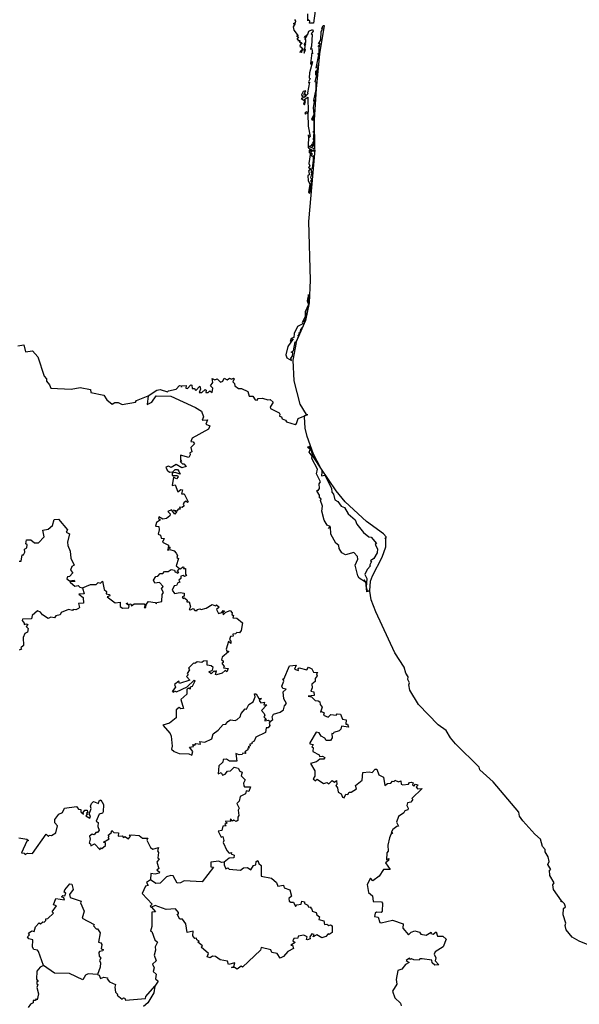
# Model space of a CAD drawing. Units: millimetres. Extents: x 595654 to 596904, y 2538916 to 2539726.
# Drawn here: x 596842 to 596852, y 2539645 to 2539662 of the extents above; entities that cross this region are included whole.
import ezdxf

# ---------------------------------------------------------------- set-up
doc = ezdxf.new("R2010")
doc.units = ezdxf.units.MM
doc.header["$LTSCALE"] = 20
doc.layers.add('SOLAPA', color=7, linetype='Continuous')

msp = doc.modelspace()

# ---------------------------------------------------------------- linework, layer by layer
at = {"layer": 'SOLAPA'}
for points in [[(596847.25, 2539662.027), (596847.221, 2539661.818), (596847.154, 2539661.816), (596847.16, 2539661.85), (596847.131, 2539661.875), (596847.127, 2539661.856), (596847.125, 2539661.977)], [(596846.898, 2539661.876), (596846.914, 2539661.847), (596846.907, 2539661.819), (596846.875, 2539661.804), (596846.909, 2539661.812), (596846.874, 2539661.751), (596846.882, 2539661.694), (596846.96, 2539661.596), (596846.929, 2539661.589), (596846.962, 2539661.573), (596846.935, 2539661.543), (596846.965, 2539661.528), (596846.95, 2539661.515), (596846.989, 2539661.518), (596846.98, 2539661.486), (596847.007, 2539661.486), (596847.012, 2539661.462), (596847.027, 2539661.473), (596846.997, 2539661.455), (596846.988, 2539661.42), (596847.037, 2539661.379), (596846.99, 2539661.318), (596847.008, 2539661.328), (596847.015, 2539661.313), (596847.032, 2539661.358), (596847.059, 2539661.365), (596847.063, 2539661.298), (596847.087, 2539661.365), (596847.073, 2539661.372), (596847.086, 2539661.458), (596847.074, 2539661.427), (596847.065, 2539661.456), (596847.092, 2539661.49), (596847.092, 2539661.537), (596847.075, 2539661.534), (596847.112, 2539661.605), (596847.069, 2539661.568), (596847.072, 2539661.588), (596847.123, 2539661.624), (596847.14, 2539661.675), (596847.206, 2539661.706), (596847.214, 2539661.68), (596847.183, 2539661.634), (596847.199, 2539661.619), (596847.186, 2539661.422), (596847.172, 2539661.37), (596847.192, 2539661.382), (596847.207, 2539661.288), (596847.193, 2539661.303), (596847.173, 2539661.122), (596847.183, 2539661.106), (596847.194, 2539661.155), (596847.206, 2539661.15), (596847.156, 2539660.964), (596847.147, 2539660.875), (596847.167, 2539660.862), (596847.139, 2539660.805), (596847.14, 2539660.79), (596847.152, 2539660.799), (596847.117, 2539660.615), (596847.131, 2539660.606), (596847.069, 2539660.539), (596847.09, 2539660.592), (596847.054, 2539660.589), (596847.089, 2539660.655), (596847.044, 2539660.639), (596847.014, 2539660.583), (596847.021, 2539660.563), (596847.036, 2539660.571), (596847.041, 2539660.528), (596847.011, 2539660.52), (596847.075, 2539660.479), (596847.051, 2539660.43), (596847.066, 2539660.409), (596847.086, 2539660.468), (596847.072, 2539660.508), (596847.122, 2539660.543), (596847.13, 2539660.281), (596847.095, 2539660.289), (596847.076, 2539660.269), (596847.085, 2539660.251), (596847.104, 2539660.273), (596847.133, 2539660.261), (596847.113, 2539660.267), (596847.127, 2539660.258), (596847.129, 2539660.043), (596847.165, 2539659.865), (596847.144, 2539659.845), (596847.138, 2539659.898), (596847.13, 2539659.673), (596847.212, 2539659.627), (596847.179, 2539659.61), (596847.17, 2539659.632), (596847.15, 2539659.63), (596847.15, 2539659.588), (596847.17, 2539659.591), (596847.142, 2539659.405), (596847.161, 2539659.363), (596847.137, 2539659.333), (596847.153, 2539659.319), (596847.16, 2539659.331), (596847.163, 2539659.312), (596847.134, 2539659.274), (596847.152, 2539659.212), (596847.127, 2539659.19), (596847.13, 2539659.112), (596847.157, 2539659.048), (596847.138, 2539658.908)], [(596847.309, 2539661.459), (596847.351, 2539661.529), (596847.357, 2539661.671), (596847.379, 2539661.711), (596847.361, 2539661.714), (596847.385, 2539661.737), (596847.368, 2539661.728), (596847.387, 2539661.775), (596847.404, 2539661.776), (596847.327, 2539661.29), (596847.271, 2539660.685), (596847.235, 2539660.151), (596847.242, 2539659.653), (596847.135, 2539659.698), (596847.189, 2539659.71), (596847.209, 2539659.749), (596847.199, 2539659.693), (596847.235, 2539659.714), (596847.234, 2539659.77), (596847.213, 2539659.76), (596847.235, 2539659.802), (596847.221, 2539659.812), (596847.234, 2539659.935), (596847.208, 2539659.942), (596847.232, 2539659.967), (596847.231, 2539660.229), (596847.203, 2539660.186), (596847.204, 2539660.141), (596847.192, 2539660.172), (596847.232, 2539660.247), (596847.222, 2539660.366), (596847.247, 2539660.5), (596847.236, 2539660.465), (596847.229, 2539660.487), (596847.268, 2539660.675), (596847.269, 2539660.793), (596847.253, 2539660.809), (596847.278, 2539660.929), (596847.29, 2539660.977), (596847.274, 2539660.978), (596847.265, 2539660.924), (596847.262, 2539660.998), (596847.274, 2539660.982), (596847.294, 2539661.037), (596847.279, 2539661.049), (596847.288, 2539661.1), (596847.268, 2539661.042), (596847.316, 2539661.269), (596847.295, 2539661.294), (596847.32, 2539661.302), (596847.318, 2539661.402), (596847.334, 2539661.423), (596847.319, 2539661.436), (596847.299, 2539661.414), (596847.339, 2539661.455), (596847.324, 2539661.475), (596847.309, 2539661.459)], [(596847.138, 2539658.908), (596847.158, 2539658.892), (596847.176, 2539658.978), (596847.188, 2539659.086), (596847.172, 2539659.106), (596847.196, 2539659.124), (596847.179, 2539659.159), (596847.198, 2539659.246), (596847.18, 2539659.251), (596847.191, 2539659.278), (596847.177, 2539659.295), (596847.204, 2539659.321), (596847.222, 2539659.457), (596847.22, 2539659.538), (596847.206, 2539659.522), (596847.179, 2539659.539), (596847.207, 2539659.568), (596847.187, 2539659.574), (596847.184, 2539659.604), (596847.192, 2539659.623), (596847.233, 2539659.621), (596847.23, 2539659.645), (596847.243, 2539659.637), (596847.139, 2539658.407), (596847.165, 2539657.396), (596847.15, 2539657.009), (596847.086, 2539656.704), (596846.925, 2539656.34), (596846.976, 2539656.451), (596846.954, 2539656.437), (596846.982, 2539656.472), (596846.972, 2539656.491), (596846.994, 2539656.498), (596847.004, 2539656.552), (596847.04, 2539656.592), (596847.069, 2539656.664), (596847.059, 2539656.68), (596847.078, 2539656.687), (596847.06, 2539656.696), (596847.077, 2539656.695), (596847.093, 2539656.742), (596847.145, 2539656.989), (596847.139, 2539657.149), (596847.114, 2539657.043), (596847.137, 2539656.982), (596847.077, 2539656.853), (596847.078, 2539656.766), (596847.03, 2539656.67), (596847.037, 2539656.648), (596846.949, 2539656.599), (596846.888, 2539656.481), (596846.882, 2539656.411), (596846.839, 2539656.397), (596846.819, 2539656.344), (596846.871, 2539656.388), (596846.78, 2539656.26), (596846.749, 2539656.115), (596846.766, 2539656.061), (596846.842, 2539656.016), (596846.833, 2539656.059), (596846.859, 2539656.09), (596846.864, 2539656.146), (596846.84, 2539656.16), (596846.878, 2539656.181), (596846.905, 2539656.339), (596846.925, 2539656.328), (596846.867, 2539656.023), (596846.882, 2539655.669), (596846.986, 2539655.266), (596847.095, 2539655.089), (596847.125, 2539655.091)], [(596842.136, 2539656.267), (596842.238, 2539656.288), (596842.268, 2539656.165), (596842.388, 2539656.184), (596842.478, 2539656.078), (596842.589, 2539655.745), (596842.632, 2539655.701), (596842.63, 2539655.659), (596842.684, 2539655.599), (596842.705, 2539655.541), (596843.052, 2539655.526), (596843.21, 2539655.554), (596843.386, 2539655.518), (596843.391, 2539655.468), (596843.616, 2539655.423), (596843.667, 2539655.339), (596843.757, 2539655.264), (596843.805, 2539655.292), (596843.863, 2539655.295), (596843.93, 2539655.258), (596844.16, 2539655.299), (596844.177, 2539655.328), (596844.38, 2539655.41)], [(596844.38, 2539655.41), (596844.53, 2539655.505), (596844.583, 2539655.516), (596844.711, 2539655.476), (596844.73, 2539655.496), (596844.858, 2539655.523), (596844.918, 2539655.586), (596844.949, 2539655.581), (596844.952, 2539655.561), (596844.959, 2539655.582), (596845.032, 2539655.588), (596845.027, 2539655.543), (596845.054, 2539655.536), (596845.111, 2539655.597), (596845.131, 2539655.591), (596845.134, 2539655.538), (596845.168, 2539655.534), (596845.197, 2539655.501), (596845.269, 2539655.573), (596845.277, 2539655.523), (596845.256, 2539655.469), (596845.303, 2539655.469), (596845.361, 2539655.52), (596845.379, 2539655.504), (596845.369, 2539655.468), (596845.408, 2539655.467), (596845.44, 2539655.497), (596845.478, 2539655.469), (596845.492, 2539655.541), (596845.448, 2539655.58), (596845.491, 2539655.637), (596845.479, 2539655.706), (596845.525, 2539655.684), (596845.563, 2539655.704), (596845.62, 2539655.644), (596845.663, 2539655.66), (596845.688, 2539655.714), (596845.735, 2539655.687), (596845.779, 2539655.714), (596845.81, 2539655.694), (596845.846, 2539655.712), (596845.858, 2539655.702), (596845.837, 2539655.648), (596845.864, 2539655.62), (596845.869, 2539655.58), (596845.934, 2539655.536), (596845.984, 2539655.538), (596846.095, 2539655.486), (596846.117, 2539655.405), (596846.18, 2539655.406), (596846.221, 2539655.341), (596846.256, 2539655.336), (596846.272, 2539655.365), (596846.346, 2539655.372), (596846.436, 2539655.342), (596846.475, 2539655.349), (596846.528, 2539655.298), (596846.476, 2539655.214), (596846.483, 2539655.191), (596846.629, 2539655.115), (596846.644, 2539655.097), (596846.635, 2539655.06), (596846.674, 2539655.047), (596846.686, 2539655.014), (596846.741, 2539654.989), (596846.757, 2539654.961), (596846.906, 2539654.916), (596846.93, 2539654.932), (596846.96, 2539655.021), (596847.125, 2539655.091)], [(596844.38, 2539655.41), (596844.364, 2539655.258), (596844.444, 2539655.299), (596844.514, 2539655.408), (596844.771, 2539655.406), (596845.19, 2539655.209), (596845.297, 2539655.146), (596845.329, 2539655.048), (596845.31, 2539654.991), (596845.397, 2539654.997), (596845.373, 2539654.921), (596845.442, 2539654.896), (596845.417, 2539654.839), (596845.137, 2539654.679), (596845.11, 2539654.626), (596845.153, 2539654.618), (596845.174, 2539654.587), (596845.111, 2539654.52), (596845.128, 2539654.447), (596845.096, 2539654.429), (596845.102, 2539654.393), (596845.08, 2539654.349), (596844.934, 2539654.389), (596844.933, 2539654.307), (596844.953, 2539654.278), (596844.929, 2539654.278), (596844.97, 2539654.239), (596844.994, 2539654.241), (596845.03, 2539654.194), (596844.958, 2539654.173), (596844.858, 2539654.229), (596844.773, 2539654.175), (596844.729, 2539654.198), (596844.685, 2539654.184), (596844.703, 2539654.13), (596844.747, 2539654.099), (596844.803, 2539654.101), (596844.841, 2539654.142), (596844.884, 2539654.144), (596844.908, 2539654.117), (596844.928, 2539654.062), (596844.841, 2539654.091), (596844.793, 2539654.079), (596844.793, 2539654.041), (596844.884, 2539654.039), (596844.895, 2539654.017), (596844.865, 2539653.982), (596844.814, 2539654.009), (596844.789, 2539653.868), (596844.841, 2539653.877), (596844.891, 2539653.76), (596844.941, 2539653.8), (596844.97, 2539653.795), (596844.953, 2539653.727), (596845, 2539653.727), (596845.064, 2539653.588), (596845.055, 2539653.573), (596845.028, 2539653.597), (596844.99, 2539653.569), (596844.978, 2539653.541), (596844.995, 2539653.516), (596844.963, 2539653.492), (596844.919, 2539653.495), (596844.931, 2539653.464), (596844.894, 2539653.459), (596844.873, 2539653.428), (596844.817, 2539653.442), (596844.864, 2539653.414), (596844.838, 2539653.377), (596844.782, 2539653.451), (596844.714, 2539653.419), (596844.755, 2539653.382), (596844.753, 2539653.348), (596844.694, 2539653.299), (596844.628, 2539653.292), (596844.562, 2539653.329), (596844.554, 2539653.301), (596844.593, 2539653.276), (596844.52, 2539653.233), (596844.502, 2539653.17), (596844.56, 2539653.161), (596844.57, 2539653.106), (596844.551, 2539653.034), (596844.589, 2539653.016), (596844.604, 2539652.963), (596844.652, 2539652.958), (596844.625, 2539652.895), (596844.727, 2539652.84), (596844.72, 2539652.794), (596844.737, 2539652.811), (596844.758, 2539652.791), (596844.711, 2539652.772), (596844.716, 2539652.756), (596844.754, 2539652.767), (596844.823, 2539652.747), (596844.86, 2539652.707), (596844.885, 2539652.662), (596844.871, 2539652.628), (596844.898, 2539652.614), (596844.861, 2539652.49), (596844.916, 2539652.444)], [(596851.945, 2539645.974), (596851.791, 2539646.033), (596851.674, 2539646.107), (596851.57, 2539646.232), (596851.55, 2539646.304), (596851.563, 2539646.345), (596851.515, 2539646.488), (596851.523, 2539646.598), (596851.554, 2539646.624), (596851.537, 2539646.677), (596851.49, 2539646.726), (596851.475, 2539646.71), (596851.487, 2539646.731), (596851.351, 2539646.926), (596851.341, 2539647.005), (596851.362, 2539647.039), (596851.289, 2539647.166), (596851.283, 2539647.255), (596851.304, 2539647.269), (596851.255, 2539647.354), (596851.275, 2539647.405), (596851.257, 2539647.484), (596851.205, 2539647.572), (596851.208, 2539647.611), (596851.16, 2539647.665), (596851.129, 2539647.789), (596851.028, 2539647.874), (596850.821, 2539648.105), (596850.768, 2539648.182), (596850.753, 2539648.252), (596850.315, 2539648.772), (596850.083, 2539648.983), (596850.073, 2539649.026), (596849.667, 2539649.426), (596849.579, 2539649.528), (596849.504, 2539649.657), (596849.364, 2539649.755), (596849.026, 2539650.101), (596848.879, 2539650.348), (596848.86, 2539650.439), (596848.876, 2539650.475), (596848.847, 2539650.534), (596848.85, 2539650.581), (596848.811, 2539650.645), (596848.782, 2539650.744), (596848.621, 2539650.991), (596848.292, 2539651.699), (596848.216, 2539651.901), (596848.191, 2539652.052), (596848.137, 2539652.042), (596848.121, 2539652.21), (596848.09, 2539652.246), (596848.116, 2539652.205), (596848.007, 2539652.278), (596847.983, 2539652.315), (596847.941, 2539652.496), (596847.986, 2539652.601), (596847.978, 2539652.646), (596847.918, 2539652.714), (596847.773, 2539652.676), (596847.709, 2539652.713), (596847.665, 2539652.783), (596847.656, 2539652.834), (596847.609, 2539652.877), (596847.522, 2539653.033), (596847.516, 2539653.16), (596847.481, 2539653.131), (596847.51, 2539653.165), (596847.456, 2539653.184), (596847.407, 2539653.273), (596847.365, 2539653.426), (596847.379, 2539653.511), (596847.345, 2539653.613), (596847.357, 2539653.636), (596847.328, 2539653.656), (596847.328, 2539653.701), (596847.285, 2539653.764), (596847.286, 2539653.79), (596847.301, 2539653.783), (596847.327, 2539653.817), (596847.322, 2539653.894), (596847.342, 2539653.932), (596847.276, 2539654.07), (596847.291, 2539654.15), (596847.195, 2539654.33), (596847.197, 2539654.375), (596847.145, 2539654.442), (596847.163, 2539654.487), (596847.124, 2539654.52), (596847.136, 2539654.542), (596847.17, 2539654.502), (596847.212, 2539654.369), (596847.366, 2539654.129), (596847.363, 2539654.096), (596847.361, 2539654.036), (596847.417, 2539654.048), (596847.533, 2539653.823), (596847.536, 2539653.751), (596847.566, 2539653.72), (596847.589, 2539653.624), (596847.641, 2539653.594), (596847.699, 2539653.51), (596847.755, 2539653.488), (596847.82, 2539653.38), (596847.939, 2539653.28), (596847.97, 2539653.204), (596848.083, 2539653.062), (596848.174, 2539652.986), (596848.214, 2539652.978), (596848.304, 2539652.871), (596848.283, 2539652.852), (596848.323, 2539652.779), (596848.319, 2539652.708), (596848.261, 2539652.612), (596848.205, 2539652.571), (596848.222, 2539652.563), (596848.187, 2539652.492), (596848.205, 2539652.486), (596848.144, 2539652.422), (596848.106, 2539652.336), (596848.139, 2539652.268), (596848.127, 2539652.119), (596848.148, 2539652.059), (596848.192, 2539652.059), (596848.205, 2539652.224), (596848.236, 2539652.318), (596848.406, 2539652.639), (596848.467, 2539652.815), (596848.466, 2539652.953), (596848.45, 2539652.964), (596848.473, 2539652.962), (596848.474, 2539652.983), (596848.425, 2539653.04), (596848.135, 2539653.252), (596847.765, 2539653.587), (596847.614, 2539653.775), (596847.346, 2539654.168), (596847.222, 2539654.409), (596847.113, 2539654.711), (596847.081, 2539654.853), (596847.07, 2539655.047), (596847.074, 2539655.073), (596847.125, 2539655.091)], [(596842.159, 2539652.569), (596842.195, 2539652.565), (596842.214, 2539652.674), (596842.236, 2539652.677), (596842.257, 2539652.724), (596842.249, 2539652.773), (596842.293, 2539652.798), (596842.297, 2539652.848), (596842.276, 2539652.865), (596842.285, 2539652.932), (596842.363, 2539652.935), (596842.424, 2539652.885), (596842.491, 2539652.88), (596842.587, 2539652.983), (596842.567, 2539653.098), (596842.659, 2539653.118), (596842.734, 2539653.178), (596842.762, 2539653.285), (596842.839, 2539653.291), (596842.989, 2539653.108), (596842.97, 2539653.068), (596843.026, 2539653.037), (596842.991, 2539652.894), (596842.995, 2539652.835), (596843.037, 2539652.738), (596843.046, 2539652.62), (596843.108, 2539652.498), (596843.068, 2539652.473), (596843.045, 2539652.415), (596843.081, 2539652.366), (596843.023, 2539652.303), (596842.993, 2539652.297), (596842.981, 2539652.265), (596843.024, 2539652.227), (596843.104, 2539652.241), (596843.117, 2539652.218), (596843.034, 2539652.213), (596843.045, 2539652.198), (596843.12, 2539652.138), (596843.173, 2539652.149), (596843.202, 2539652.119), (596843.248, 2539652.108)], [(596843.248, 2539652.108), (596843.389, 2539652.166), (596843.485, 2539652.167), (596843.516, 2539652.198), (596843.559, 2539652.19), (596843.591, 2539652.223), (596843.623, 2539652.08), (596843.663, 2539652.047), (596843.657, 2539652.008), (596843.715, 2539651.995), (596843.719, 2539651.974), (596843.675, 2539651.952), (596843.812, 2539651.849), (596843.895, 2539651.861), (596843.896, 2539651.79), (596843.937, 2539651.759), (596844.047, 2539651.766), (596844.052, 2539651.804), (596844.005, 2539651.834), (596844.012, 2539651.85), (596844.03, 2539651.82), (596844.08, 2539651.834), (596844.094, 2539651.798), (596844.138, 2539651.836), (596844.307, 2539651.832), (596844.326, 2539651.805), (596844.308, 2539651.772), (596844.338, 2539651.769), (596844.342, 2539651.82), (596844.385, 2539651.873), (596844.5, 2539651.859), (596844.52, 2539651.836), (596844.528, 2539651.856), (596844.611, 2539651.874), (596844.621, 2539651.993), (596844.642, 2539652.026), (596844.61, 2539652.09), (596844.637, 2539652.131), (596844.574, 2539652.2), (596844.491, 2539652.189), (596844.472, 2539652.238), (596844.51, 2539652.303), (596844.544, 2539652.309), (596844.587, 2539652.356), (596844.633, 2539652.354), (596844.659, 2539652.391), (596844.722, 2539652.388), (596844.775, 2539652.426), (596844.834, 2539652.411), (596844.842, 2539652.379), (596844.868, 2539652.383), (596844.879, 2539652.359), (596844.904, 2539652.37), (596844.885, 2539652.396), (596844.916, 2539652.444)], [(596844.916, 2539652.444), (596844.932, 2539652.433), (596844.975, 2539652.471), (596844.99, 2539652.465), (596844.984, 2539652.443), (596845.022, 2539652.441), (596845.021, 2539652.345), (596845.039, 2539652.323), (596845.003, 2539652.303), (596844.981, 2539652.323), (596844.94, 2539652.31), (596844.938, 2539652.27), (596844.906, 2539652.238), (596844.924, 2539652.206), (596844.888, 2539652.195), (596844.864, 2539652.15), (596844.825, 2539652.146), (596844.792, 2539652.07), (596844.831, 2539652.014), (596844.931, 2539652.029), (596844.997, 2539652.015), (596844.998, 2539651.964), (596844.966, 2539651.955), (596844.98, 2539651.928), (596845.001, 2539651.935), (596845.049, 2539651.895), (596845.046, 2539651.87), (596845.081, 2539651.867), (596845.109, 2539651.785), (596845.084, 2539651.735), (596845.105, 2539651.728), (596845.151, 2539651.756), (596845.181, 2539651.72), (596845.223, 2539651.72), (596845.223, 2539651.736), (596845.27, 2539651.75), (596845.288, 2539651.734), (596845.377, 2539651.759), (596845.478, 2539651.824), (596845.534, 2539651.802), (596845.552, 2539651.814), (596845.598, 2539651.779), (596845.553, 2539651.736), (596845.591, 2539651.667), (596845.644, 2539651.685), (596845.667, 2539651.719), (596845.69, 2539651.709), (596845.665, 2539651.678), (596845.671, 2539651.643), (596845.712, 2539651.693), (596845.788, 2539651.721), (596845.825, 2539651.679), (596845.819, 2539651.65), (596845.848, 2539651.635), (596845.834, 2539651.591), (596845.905, 2539651.588), (596846, 2539651.507), (596845.977, 2539651.378), (596845.949, 2539651.334), (596845.902, 2539651.342), (596845.881, 2539651.318), (596845.837, 2539651.31), (596845.838, 2539651.28), (596845.794, 2539651.273), (596845.78, 2539651.219), (596845.803, 2539651.194), (596845.798, 2539651.153), (596845.763, 2539651.187), (596845.718, 2539651.055), (596845.733, 2539651.021), (596845.763, 2539651.022), (596845.763, 2539651.008), (596845.654, 2539650.917), (596845.642, 2539650.871), (596845.667, 2539650.855), (596845.668, 2539650.825), (596845.647, 2539650.814), (596845.684, 2539650.758), (596845.674, 2539650.731), (596845.755, 2539650.721), (596845.732, 2539650.665), (596845.705, 2539650.686), (596845.65, 2539650.64), (596845.555, 2539650.616), (596845.539, 2539650.622), (596845.555, 2539650.682), (596845.531, 2539650.667), (596845.513, 2539650.683), (596845.462, 2539650.631), (596845.421, 2539650.667), (596845.484, 2539650.695), (596845.495, 2539650.738), (596845.46, 2539650.766), (596845.393, 2539650.778), (596845.394, 2539650.855), (596845.333, 2539650.85), (596845.299, 2539650.824), (596845.219, 2539650.835), (596845.184, 2539650.81), (596845.156, 2539650.815), (596845.072, 2539650.727), (596845.088, 2539650.701), (596845.047, 2539650.636), (596845.064, 2539650.612), (596845.04, 2539650.586), (596845.094, 2539650.521), (596844.918, 2539650.467), (596844.905, 2539650.502), (596844.834, 2539650.447), (596844.849, 2539650.399), (596844.789, 2539650.329), (596844.821, 2539650.313), (596844.832, 2539650.337), (596844.866, 2539650.32), (596845.052, 2539650.406), (596845.17, 2539650.523), (596845.182, 2539650.507), (596845.134, 2539650.412), (596845.103, 2539650.402), (596845.101, 2539650.368), (596845.078, 2539650.382), (596845.043, 2539650.37), (596845.044, 2539650.283), (596844.943, 2539650.187), (596844.987, 2539650.035), (596844.942, 2539650.028), (596844.91, 2539650.051), (596844.858, 2539650.011), (596844.86, 2539649.874), (596844.746, 2539649.784), (596844.628, 2539649.751), (596844.758, 2539649.606), (596844.776, 2539649.559), (596844.794, 2539649.388), (596844.781, 2539649.337), (596844.825, 2539649.296), (596844.909, 2539649.261), (596845.076, 2539649.258), (596845.13, 2539649.233), (596845.144, 2539649.293), (596845.089, 2539649.368), (596845.159, 2539649.382), (596845.144, 2539649.415), (596845.179, 2539649.407), (596845.196, 2539649.435), (596845.276, 2539649.423), (596845.267, 2539649.466), (596845.352, 2539649.458), (596845.473, 2539649.513), (596845.495, 2539649.601), (596845.583, 2539649.66), (596845.668, 2539649.757), (596845.717, 2539649.767), (596845.747, 2539649.814), (596845.792, 2539649.839), (596845.877, 2539649.831), (596845.911, 2539649.846), (596845.96, 2539649.889), (596845.977, 2539649.947), (596846.045, 2539650.027), (596846.068, 2539650.024), (596846.109, 2539650.106), (596846.187, 2539650.151), (596846.217, 2539650.234), (596846.21, 2539650.288), (596846.235, 2539650.285), (596846.281, 2539650.206), (596846.328, 2539650.204), (596846.29, 2539650.174), (596846.319, 2539650.134), (596846.378, 2539650.142), (596846.366, 2539650.1), (596846.417, 2539650.097), (596846.328, 2539649.999), (596846.376, 2539649.951), (596846.383, 2539649.907), (596846.368, 2539649.891), (596846.414, 2539649.845), (596846.387, 2539649.843), (596846.388, 2539649.824), (596846.447, 2539649.832), (596846.476, 2539649.811)], [(596843.248, 2539652.108), (596843.278, 2539652.007), (596843.187, 2539652.002), (596843.258, 2539651.94), (596843.267, 2539651.844), (596843.179, 2539651.841), (596843.198, 2539651.77), (596843.18, 2539651.753), (596843.136, 2539651.733), (596843.086, 2539651.739), (596843.078, 2539651.717), (596843.007, 2539651.734), (596842.884, 2539651.685), (596842.863, 2539651.645), (596842.79, 2539651.627), (596842.765, 2539651.592), (596842.703, 2539651.607), (596842.66, 2539651.582), (596842.56, 2539651.644), (596842.527, 2539651.693), (596842.477, 2539651.712), (596842.383, 2539651.636), (596842.37, 2539651.578), (596842.218, 2539651.57), (596842.212, 2539651.545), (596842.247, 2539651.504), (596842.245, 2539651.477), (596842.288, 2539651.491), (596842.307, 2539651.479), (596842.282, 2539651.446), (596842.317, 2539651.412), (596842.301, 2539651.346), (596842.255, 2539651.325), (596842.228, 2539651.256), (596842.232, 2539651.118), (596842.186, 2539651.075), (596842.199, 2539651.056), (596842.162, 2539651.038)], [(596846.476, 2539649.811), (596846.525, 2539649.845), (596846.512, 2539649.892), (596846.533, 2539649.939), (596846.65, 2539649.97), (596846.708, 2539650.014), (596846.722, 2539650.082), (596846.757, 2539650.123), (596846.714, 2539650.202), (596846.701, 2539650.323), (596846.755, 2539650.367), (596846.695, 2539650.379), (596846.68, 2539650.421), (596846.71, 2539650.507), (596846.696, 2539650.546), (596846.712, 2539650.539), (596846.811, 2539650.769), (596846.923, 2539650.78), (596846.896, 2539650.711), (596846.966, 2539650.69), (596846.96, 2539650.722), (596846.977, 2539650.733), (596847.11, 2539650.697), (596847.134, 2539650.743), (596847.195, 2539650.714), (596847.221, 2539650.659), (596847.298, 2539650.654), (596847.272, 2539650.633), (596847.284, 2539650.598), (596847.251, 2539650.553), (596847.252, 2539650.498), (596847.194, 2539650.454), (596847.202, 2539650.391), (596847.179, 2539650.333), (596847.227, 2539650.323), (596847.231, 2539650.259), (596847.131, 2539650.248), (596847.188, 2539650.235), (596847.251, 2539650.17), (596847.305, 2539650.169), (596847.332, 2539650.148), (596847.337, 2539650.101), (596847.369, 2539650.058), (596847.345, 2539649.97), (596847.36, 2539649.981), (596847.407, 2539649.96), (596847.397, 2539649.919), (596847.474, 2539649.888), (596847.521, 2539649.932), (596847.615, 2539649.918), (596847.631, 2539649.942), (596847.689, 2539649.938), (596847.723, 2539649.854), (596847.786, 2539649.841), (596847.78, 2539649.768), (596847.806, 2539649.766), (596847.826, 2539649.715), (596847.704, 2539649.729), (596847.693, 2539649.68), (596847.662, 2539649.652), (596847.571, 2539649.621), (596847.562, 2539649.597), (596847.539, 2539649.604), (596847.542, 2539649.528), (596847.512, 2539649.484), (596847.442, 2539649.485), (596847.417, 2539649.525), (596847.356, 2539649.557), (596847.319, 2539649.619), (596847.268, 2539649.629), (596847.162, 2539649.446), (596847.16, 2539649.428), (596847.214, 2539649.418), (596847.195, 2539649.371), (596847.214, 2539649.363), (596847.212, 2539649.298), (596847.319, 2539649.236), (596847.327, 2539649.209), (596847.375, 2539649.216), (596847.419, 2539649.193), (596847.401, 2539649.163), (596847.334, 2539649.165), (596847.273, 2539649.116), (596847.171, 2539649.087), (596847.245, 2539648.964), (596847.247, 2539648.869), (596847.216, 2539648.826), (596847.255, 2539648.79), (596847.285, 2539648.821), (596847.395, 2539648.747), (596847.455, 2539648.764), (596847.485, 2539648.738), (596847.544, 2539648.796), (596847.582, 2539648.768), (596847.618, 2539648.799), (596847.626, 2539648.73), (596847.606, 2539648.712), (596847.635, 2539648.672), (596847.646, 2539648.597), (596847.697, 2539648.567), (596847.723, 2539648.51), (596847.75, 2539648.498), (596847.78, 2539648.561), (596847.812, 2539648.556), (596847.835, 2539648.597), (596847.868, 2539648.596), (596847.962, 2539648.656), (596847.943, 2539648.714), (596848.06, 2539648.803), (596848.071, 2539648.935), (596848.179, 2539648.947), (596848.229, 2539648.933), (596848.284, 2539648.992), (596848.314, 2539648.994), (596848.348, 2539648.897), (596848.428, 2539648.855), (596848.452, 2539648.714), (596848.494, 2539648.746), (596848.554, 2539648.75), (596848.583, 2539648.783), (596848.611, 2539648.778), (596848.621, 2539648.801), (596848.685, 2539648.775), (596848.725, 2539648.793), (596848.729, 2539648.737), (596848.759, 2539648.724), (596848.855, 2539648.737), (596848.871, 2539648.763), (596848.909, 2539648.768), (596848.936, 2539648.759), (596848.925, 2539648.721), (596848.947, 2539648.702), (596848.979, 2539648.732), (596849.015, 2539648.722), (596848.987, 2539648.687), (596849.009, 2539648.656), (596849.093, 2539648.657), (596848.911, 2539648.487), (596848.93, 2539648.472), (596848.897, 2539648.425), (596848.841, 2539648.411), (596848.827, 2539648.368), (596848.85, 2539648.324), (596848.843, 2539648.295), (596848.791, 2539648.275), (596848.775, 2539648.241), (596848.684, 2539648.179), (596848.649, 2539648.081), (596848.685, 2539648.011), (596848.653, 2539648.008), (596848.584, 2539647.953), (596848.558, 2539647.904), (596848.586, 2539647.895), (596848.551, 2539647.867), (596848.532, 2539647.814), (596848.503, 2539647.688), (596848.506, 2539647.585), (596848.483, 2539647.555), (596848.479, 2539647.435), (596848.518, 2539647.457), (596848.513, 2539647.42), (596848.462, 2539647.381), (596848.542, 2539647.265), (596848.429, 2539647.268), (596848.35, 2539647.152), (596848.241, 2539647.075), (596848.202, 2539647.12), (596848.148, 2539647.012), (596848.168, 2539646.871), (596848.239, 2539646.815), (596848.246, 2539646.719), (596848.39, 2539646.712), (596848.409, 2539646.686), (596848.402, 2539646.55), (596848.388, 2539646.531), (596848.307, 2539646.536), (596848.281, 2539646.514), (596848.271, 2539646.459), (596848.337, 2539646.448), (596848.365, 2539646.358), (596848.386, 2539646.352), (596848.581, 2539646.394), (596848.767, 2539646.332), (596848.76, 2539646.26), (596848.855, 2539646.147), (596848.901, 2539646.19), (596848.965, 2539646.213), (596849.045, 2539646.188), (596849.069, 2539646.157), (596849.16, 2539646.141), (596849.247, 2539646.19), (596849.242, 2539646.167), (596849.282, 2539646.156), (596849.33, 2539646.193), (596849.355, 2539646.119), (596849.449, 2539646.12), (596849.502, 2539646.067), (596849.454, 2539645.936), (596849.317, 2539645.852), (596849.295, 2539645.811), (596849.329, 2539645.751), (596849.314, 2539645.698), (596849.379, 2539645.631), (596849.31, 2539645.625), (596849.261, 2539645.665), (596849.258, 2539645.711), (596849.091, 2539645.731), (596849.051, 2539645.729), (596849.04, 2539645.709), (596848.95, 2539645.713), (596848.908, 2539645.734), (596848.892, 2539645.719), (596848.871, 2539645.746), (596848.818, 2539645.701), (596848.866, 2539645.667), (596848.806, 2539645.633), (596848.74, 2539645.553), (596848.674, 2539645.531), (596848.645, 2539645.374), (596848.654, 2539645.296), (596848.579, 2539645.177), (596848.623, 2539645.059), (596848.719, 2539644.971), (596848.731, 2539644.925)], [(596846.476, 2539649.811), (596846.458, 2539649.78), (596846.474, 2539649.745), (596846.441, 2539649.702), (596846.41, 2539649.7), (596846.398, 2539649.624), (596846.228, 2539649.543), (596846.202, 2539649.474), (596846.16, 2539649.452), (596846.159, 2539649.429), (596846.129, 2539649.42), (596846.135, 2539649.391), (596846.101, 2539649.374), (596846.121, 2539649.357), (596846.094, 2539649.355), (596846.09, 2539649.324), (596846.042, 2539649.289), (596846.06, 2539649.26), (596846.006, 2539649.265), (596845.994, 2539649.246), (596845.941, 2539649.236), (596845.889, 2539649.263), (596845.902, 2539649.131), (596845.776, 2539649.131), (596845.724, 2539649.165), (596845.671, 2539649.158), (596845.662, 2539649.115), (596845.593, 2539649.047), (596845.583, 2539648.91), (596845.633, 2539648.934), (596845.655, 2539648.888), (596845.704, 2539648.908), (596845.741, 2539648.955), (596845.797, 2539648.961), (596845.858, 2539649.026), (596845.924, 2539649.012), (596845.956, 2539648.958), (596845.994, 2539648.939), (596845.978, 2539648.88), (596846.049, 2539648.806), (596846.02, 2539648.754), (596846.024, 2539648.706), (596846.035, 2539648.691), (596846.137, 2539648.688), (596846.108, 2539648.608), (596846.066, 2539648.618), (596846.051, 2539648.567), (596845.959, 2539648.522), (596845.941, 2539648.442), (596845.906, 2539648.402), (596845.946, 2539648.324), (596845.924, 2539648.289), (596845.94, 2539648.198), (596845.92, 2539648.166), (596845.923, 2539648.107), (596845.895, 2539648.09), (596845.85, 2539648.114), (596845.827, 2539648.099), (596845.793, 2539648.138), (596845.788, 2539648.094), (596845.712, 2539648.096), (596845.708, 2539648.081), (596845.736, 2539648.072), (596845.699, 2539648.04), (596845.721, 2539648.017), (596845.663, 2539648.013), (596845.648, 2539647.935), (596845.584, 2539647.924), (596845.637, 2539647.821), (596845.665, 2539647.835), (596845.681, 2539647.764), (596845.667, 2539647.731), (596845.731, 2539647.594), (596845.771, 2539647.55), (596845.813, 2539647.558), (596845.809, 2539647.537), (596845.858, 2539647.511), (596845.85, 2539647.469), (596845.773, 2539647.462), (596845.683, 2539647.394)], [(596842.156, 2539647.814), (596842.293, 2539647.79), (596842.319, 2539647.768), (596842.292, 2539647.754), (596842.202, 2539647.552), (596842.245, 2539647.547), (596842.263, 2539647.524), (596842.305, 2539647.548), (596842.388, 2539647.54), (596842.624, 2539647.873), (596842.663, 2539647.835), (596842.676, 2539647.858), (596842.718, 2539647.854), (596842.79, 2539647.895), (596842.817, 2539648.02), (596842.776, 2539648.069), (596842.771, 2539648.129), (596842.84, 2539648.217), (596842.903, 2539648.245), (596842.939, 2539648.324), (596843.146, 2539648.35), (596843.179, 2539648.306), (596843.221, 2539648.296), (596843.223, 2539648.258), (596843.266, 2539648.216), (596843.26, 2539648.247), (596843.289, 2539648.286), (596843.331, 2539648.285), (596843.339, 2539648.242), (596843.316, 2539648.241), (596843.331, 2539648.22), (596843.305, 2539648.187), (596843.378, 2539648.152), (596843.386, 2539648.192), (596843.362, 2539648.218), (596843.4, 2539648.316), (596843.386, 2539648.354), (596843.403, 2539648.399), (596843.436, 2539648.435), (596843.525, 2539648.404), (596843.537, 2539648.449), (596843.567, 2539648.466), (596843.611, 2539648.385), (596843.606, 2539648.261), (596843.591, 2539648.234), (596843.533, 2539648.217), (596843.485, 2539648.1), (596843.517, 2539648.076), (596843.513, 2539648.009), (596843.538, 2539647.946), (596843.508, 2539647.901), (596843.48, 2539647.901), (596843.447, 2539647.863), (596843.416, 2539647.876), (596843.368, 2539647.841), (596843.379, 2539647.786), (596843.362, 2539647.72), (596843.385, 2539647.708), (596843.39, 2539647.675), (596843.456, 2539647.706), (596843.552, 2539647.608), (596843.558, 2539647.639), (596843.583, 2539647.627), (596843.643, 2539647.68), (596843.644, 2539647.728), (596843.609, 2539647.735), (596843.706, 2539647.797), (596843.688, 2539647.809), (596843.706, 2539647.835), (596843.692, 2539647.857), (596843.743, 2539647.897), (596843.754, 2539647.94), (596843.79, 2539647.906), (596843.871, 2539647.896), (596843.861, 2539647.839), (596843.931, 2539647.845), (596843.954, 2539647.818), (596843.976, 2539647.835), (596844.041, 2539647.796), (596844.072, 2539647.84), (596844.051, 2539647.858), (596844.09, 2539647.866), (596844.223, 2539647.85), (596844.28, 2539647.808), (596844.375, 2539647.806), (596844.356, 2539647.771), (596844.418, 2539647.646), (596844.46, 2539647.618), (596844.558, 2539647.646), (596844.539, 2539647.589), (596844.559, 2539647.557), (596844.547, 2539647.47), (596844.567, 2539647.448), (596844.529, 2539647.395), (596844.561, 2539647.285), (596844.528, 2539647.254), (596844.576, 2539647.226), (596844.566, 2539647.206), (596844.498, 2539647.186), (596844.425, 2539647.198), (596844.42, 2539647.09)], [(596845.683, 2539647.394), (596845.683, 2539647.346), (596845.714, 2539647.278), (596845.749, 2539647.294), (596845.773, 2539647.271), (596845.968, 2539647.254), (596846.019, 2539647.295), (596846.089, 2539647.303), (596846.147, 2539647.262), (596846.188, 2539647.335), (596846.233, 2539647.349), (596846.237, 2539647.404), (596846.264, 2539647.421), (596846.281, 2539647.372), (596846.322, 2539647.335), (596846.321, 2539647.155), (596846.498, 2539647.12), (596846.587, 2539647.046), (596846.609, 2539646.981), (596846.708, 2539646.997), (596846.72, 2539646.955), (596846.816, 2539646.916), (596846.843, 2539646.81), (596846.798, 2539646.767), (596846.804, 2539646.722), (596846.831, 2539646.703), (596846.879, 2539646.704), (596846.912, 2539646.631), (596846.937, 2539646.659), (596847.013, 2539646.672), (596847.024, 2539646.721), (596847.065, 2539646.71), (596847.069, 2539646.683), (596847.122, 2539646.657), (596847.131, 2539646.627), (596847.184, 2539646.617), (596847.171, 2539646.601), (596847.195, 2539646.594), (596847.202, 2539646.551), (596847.269, 2539646.529), (596847.278, 2539646.488), (596847.323, 2539646.452), (596847.312, 2539646.405), (596847.399, 2539646.386), (596847.412, 2539646.322), (596847.454, 2539646.328), (596847.485, 2539646.307), (596847.517, 2539646.318), (596847.542, 2539646.299), (596847.546, 2539646.183), (596847.493, 2539646.149), (596847.472, 2539646.159), (596847.435, 2539646.115), (596847.367, 2539646.095), (596847.277, 2539646.145), (596847.218, 2539646.109), (596847.232, 2539646.148), (596847.196, 2539646.163), (596847.157, 2539646.111), (596847.163, 2539646.074), (596847.121, 2539646.061), (596847.1, 2539646.063), (596847.113, 2539646.11), (596847.054, 2539646.137), (596846.956, 2539646.122), (596846.955, 2539646.086), (596846.882, 2539646.084), (596846.866, 2539646.039), (596846.907, 2539646.013), (596846.832, 2539645.969), (596846.861, 2539645.968), (596846.879, 2539645.908), (596846.778, 2539645.857), (596846.709, 2539645.773), (596846.65, 2539645.745), (596846.6, 2539645.823), (596846.503, 2539645.838), (596846.489, 2539645.887), (596846.32, 2539645.924), (596846.312, 2539645.882), (596846, 2539645.589), (596845.98, 2539645.607), (596845.911, 2539645.555), (596845.863, 2539645.582), (596845.814, 2539645.581), (596845.85, 2539645.598), (596845.87, 2539645.665), (596845.761, 2539645.634), (596845.744, 2539645.694), (596845.618, 2539645.714), (596845.536, 2539645.774), (596845.484, 2539645.78), (596845.443, 2539645.749), (596845.393, 2539645.765), (596845.419, 2539645.822), (596845.292, 2539645.931), (596845.311, 2539645.953), (596845.233, 2539646.019), (596845.258, 2539646.035), (596845.214, 2539646.058), (596845.209, 2539646.088), (596845.182, 2539646.08), (596845.148, 2539646.127), (596845.155, 2539646.205), (596845.047, 2539646.186), (596845.028, 2539646.333), (596844.967, 2539646.412), (596844.925, 2539646.412), (596844.879, 2539646.498), (596844.903, 2539646.506), (596844.902, 2539646.53), (596844.85, 2539646.592), (596844.687, 2539646.581), (596844.5, 2539646.649), (596844.434, 2539646.62)], [(596845.683, 2539647.394), (596845.639, 2539647.389), (596845.595, 2539647.411), (596845.457, 2539647.395), (596845.458, 2539647.312), (596845.501, 2539647.309), (596845.308, 2539647.056), (596844.995, 2539647.074), (596844.933, 2539647.038), (596844.88, 2539647.032), (596844.806, 2539647.157), (596844.769, 2539647.163), (596844.694, 2539647.142), (596844.587, 2539647.035), (596844.511, 2539647.028), (596844.42, 2539647.09)], [(596844.42, 2539647.09), (596844.352, 2539647.044), (596844.381, 2539646.995), (596844.334, 2539646.982), (596844.274, 2539646.856), (596844.445, 2539646.672), (596844.414, 2539646.637), (596844.434, 2539646.62)], [(596842.581, 2539645.619), (596842.491, 2539645.855), (596842.473, 2539645.879), (596842.41, 2539645.89), (596842.391, 2539645.935), (596842.394, 2539646.057), (596842.327, 2539646.077), (596842.303, 2539646.11), (596842.34, 2539646.144), (596842.322, 2539646.173), (596842.376, 2539646.214), (596842.417, 2539646.203), (596842.441, 2539646.282), (596842.502, 2539646.351), (596842.529, 2539646.333), (596842.567, 2539646.367), (596842.589, 2539646.364), (596842.621, 2539646.393), (596842.62, 2539646.42), (596842.655, 2539646.426), (596842.751, 2539646.519), (596842.727, 2539646.538), (596842.802, 2539646.642), (596842.753, 2539646.658), (596842.788, 2539646.771), (596842.94, 2539646.746), (596842.929, 2539646.781), (596842.889, 2539646.798), (596842.911, 2539646.818), (596842.946, 2539646.815), (596842.963, 2539646.861), (596842.933, 2539646.875), (596842.945, 2539646.915), (596843.033, 2539647.022), (596843.066, 2539647.014), (596843.087, 2539646.923), (596843.024, 2539646.84), (596843.036, 2539646.786), (596843.226, 2539646.725), (596843.216, 2539646.695), (596843.276, 2539646.552), (596843.241, 2539646.431), (596843.45, 2539646.322), (596843.44, 2539646.301), (596843.484, 2539646.248), (596843.508, 2539646.249), (596843.551, 2539646.178), (596843.524, 2539646.016), (596843.564, 2539646.007), (596843.583, 2539645.978), (596843.571, 2539645.901), (596843.605, 2539645.892), (596843.599, 2539645.87), (596843.542, 2539645.857), (596843.532, 2539645.838), (596843.534, 2539645.78), (596843.564, 2539645.742), (596843.543, 2539645.703), (596843.561, 2539645.664), (596843.555, 2539645.586), (596843.509, 2539645.46)], [(596844.434, 2539646.62), (596844.504, 2539646.542), (596844.444, 2539646.534), (596844.439, 2539646.288), (596844.417, 2539646.21), (596844.439, 2539646.201), (596844.496, 2539646.058), (596844.538, 2539646.02), (596844.5, 2539645.936), (596844.507, 2539645.88), (596844.483, 2539645.795), (596844.514, 2539645.7), (596844.451, 2539645.642), (596844.484, 2539645.578), (596844.463, 2539645.516), (596844.517, 2539645.47), (596844.505, 2539645.387), (596844.548, 2539645.348), (596844.491, 2539645.261)], [(596842.581, 2539645.619), (596842.52, 2539645.59), (596842.466, 2539645.517), (596842.459, 2539645.382), (596842.488, 2539645.343), (596842.464, 2539645.341), (596842.464, 2539645.296), (596842.482, 2539645.291), (596842.461, 2539645.241), (596842.492, 2539645.131), (596842.468, 2539645.026), (596842.45, 2539645.046), (596842.435, 2539645.013), (596842.4, 2539645.016), (596842.398, 2539644.978), (596842.354, 2539644.953), (596842.315, 2539644.894)], [(596843.509, 2539645.46), (596843.347, 2539645.476), (596843.299, 2539645.45), (596843.256, 2539645.369), (596843.028, 2539645.482), (596842.768, 2539645.488), (596842.581, 2539645.619)], [(596843.509, 2539645.46), (596843.535, 2539645.451), (596843.56, 2539645.395), (596843.614, 2539645.416), (596843.68, 2539645.406), (596843.672, 2539645.389), (596843.713, 2539645.337), (596843.816, 2539645.29), (596843.804, 2539645.242), (596843.819, 2539645.158), (596843.857, 2539645.117), (596843.846, 2539645.105), (596843.931, 2539645.041), (596843.954, 2539645.062), (596843.98, 2539645.055), (596843.987, 2539645.021), (596844.334, 2539645.051), (596844.338, 2539645.085), (596844.491, 2539645.261)], [(596844.491, 2539645.261), (596844.476, 2539645.147), (596844.375, 2539644.975), (596844.297, 2539644.914)]]:
    msp.add_lwpolyline(points, dxfattribs=at)

doc.saveas('drawing.dxf')
